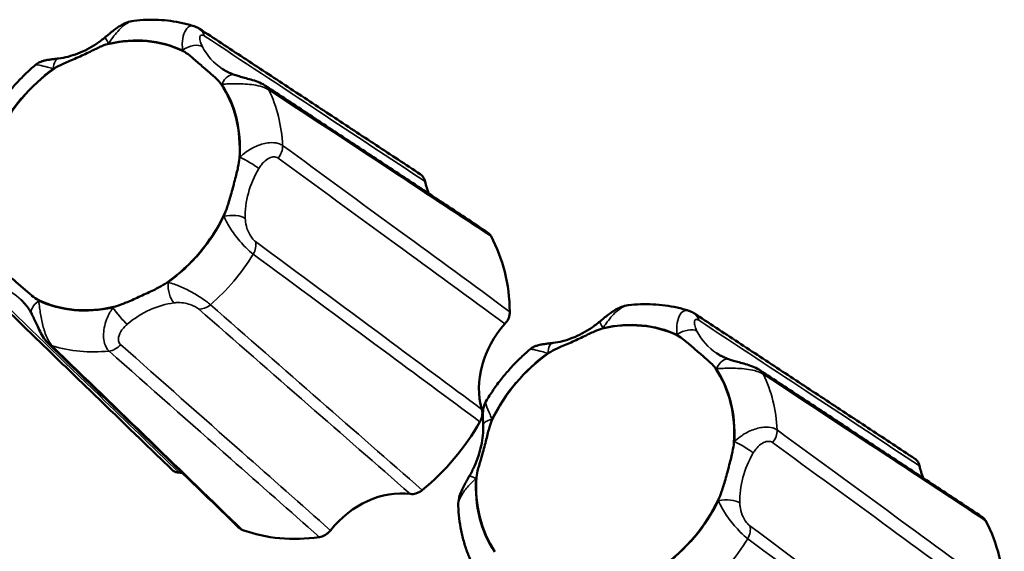
# Model space of a CAD drawing. Units: millimetres. Extents: x 0 to 2523, y 0 to 1782.
# Drawn here: x 1911 to 1941, y 1215 to 1232 of the extents above; entities that cross this region are included whole.
import ezdxf

# ---------------------------------------------------------------- set-up
doc = ezdxf.new("R2010")
doc.units = ezdxf.units.MM
doc.header["$LTSCALE"] = 3
doc.layers.add('Visible (ISO)', color=7, linetype='Continuous', lineweight=50)
doc.layers.add('Visible Narrow (ISO)', color=7, linetype='Continuous', lineweight=35)

msp = doc.modelspace()

# ---------------------------------------------------------------- linework, layer by layer
at = {"layer": 'Visible (ISO)'}
for centre, major_axis, ratio, start_param, end_param in [((1913.762, 1226.821), (2.813, 3.507), 0.812727, 0.183138, 0.802443), ((1913.762, 1226.821), (2.813, 3.507), 0.812727, 1.230336, 1.849641), ((1913.762, 1226.821), (2.813, 3.507), 0.812727, 5.419126, 6.038431), ((1925.875, 1227.627), (-1.692, -2.109), 0.811615, 5.694145, 5.863881), ((1913.762, 1226.821), (-2.813, -3.507), 0.812727, 1.230336, 1.849641), ((1920.579, 1221.353), (3.91, 4.876), 0.812727, 5.504474, 5.953083), ((1913.762, 1226.821), (-2.813, -3.507), 0.812727, 0.183138, 0.802443), ((1927.596, 1220.705), (-1.696, -2.102), 0.81334, 4.649549, 5.766423), ((1929.106, 1217.985), (2.813, 3.507), 0.812727, 0.183138, 0.802443), ((1929.106, 1217.985), (2.813, 3.507), 0.812727, 1.230336, 1.849641), ((1929.106, 1217.985), (2.813, 3.507), 0.812727, 5.419126, 6.038431), ((1920.579, 1221.353), (-3.91, -4.876), 0.812727, 1.315684, 1.764293), ((1915.284, 1215.079), (1.692, 2.109), 0.811615, 0.485785, 0.527834), ((1941.219, 1218.791), (-1.692, -2.109), 0.811615, 5.694145, 5.863881), ((1929.106, 1217.985), (-2.813, -3.507), 0.812727, 5.419126, 6.038431), ((1922.301, 1214.431), (-1.684, -2.112), 0.813221, 3.596534, 4.713408), ((1929.106, 1217.985), (-2.813, -3.507), 0.812727, 1.230336, 1.849641), ((1935.924, 1212.517), (3.91, 4.876), 0.812727, 5.504474, 5.953083), ((1920.579, 1221.353), (-3.91, -4.876), 0.812727, 0.268487, 0.717095)]:
    msp.add_ellipse(centre, major_axis=major_axis, ratio=ratio, start_param=start_param, end_param=end_param, dxfattribs=at)
for points, knots in [([(1914.479, 1231.63), (1914.394, 1231.62), (1914.324, 1231.599), (1914.185, 1231.545), (1914.12, 1231.51), (1914.001, 1231.438), (1913.947, 1231.401), (1913.846, 1231.327), (1913.799, 1231.29), (1913.71, 1231.217), (1913.668, 1231.182), (1913.618, 1231.14), (1913.61, 1231.134), (1913.602, 1231.127)], [0.01894212, 0.01894212, 0.01894212, 0.01894212, 0.03150489, 0.03150489, 0.04726728, 0.04726728, 0.06302967, 0.06302967, 0.07879205, 0.07879205, 0.09455444, 0.09455444, 0.09775405, 0.09775405, 0.09775405, 0.09775405]), ([(1914.479, 1231.63), (1914.606, 1231.644), (1914.734, 1231.654), (1914.988, 1231.662), (1915.116, 1231.661), (1915.369, 1231.649), (1915.495, 1231.638), (1915.745, 1231.605), (1915.869, 1231.583), (1916.114, 1231.529), (1916.235, 1231.496), (1916.354, 1231.458)], [6.0905683, 6.0905683, 6.0905683, 6.0905683, 6.1667186, 6.1667186, 6.2428689, 6.2428689, 6.3190193, 6.3190193, 6.3951696, 6.3951696, 6.47132, 6.47132, 6.47132, 6.47132]), ([(1916.354, 1231.458), (1916.368, 1231.454), (1916.38, 1231.449), (1916.405, 1231.44), (1916.416, 1231.435), (1916.438, 1231.425), (1916.449, 1231.419), (1916.469, 1231.409), (1916.479, 1231.403), (1916.498, 1231.392), (1916.507, 1231.386), (1916.515, 1231.381)], [0.389750598, 0.389750598, 0.389750598, 0.389750598, 0.391348215, 0.391348215, 0.392945832, 0.392945832, 0.394543448, 0.394543448, 0.396141065, 0.396141065, 0.397738681, 0.397738681, 0.397738681, 0.397738681]), ([(1923.369, 1226.862), (1922.912, 1227.163), (1922.455, 1227.465), (1921.541, 1228.067), (1921.084, 1228.369), (1920.17, 1228.972), (1919.713, 1229.273), (1918.8, 1229.875), (1918.343, 1230.177), (1917.429, 1230.779), (1916.972, 1231.08), (1916.515, 1231.381)], [0.05012, 0.05012, 0.05012, 0.05012, 0.331596, 0.331596, 0.613073, 0.613073, 0.894549, 0.894549, 1.176026, 1.176026, 1.457502, 1.457502, 1.457502, 1.457502]), ([(1913.602, 1231.127), (1913.513, 1231.052), (1913.422, 1230.983), (1913.233, 1230.856), (1913.137, 1230.798), (1912.941, 1230.695), (1912.841, 1230.649), (1912.641, 1230.572), (1912.541, 1230.539), (1912.341, 1230.487), (1912.241, 1230.468), (1912.143, 1230.455)], [-0.3150639, -0.3150639, -0.3150639, -0.3150639, -0.1890384, -0.1890384, -0.0630128, -0.0630128, 0.0630128, 0.0630128, 0.1890384, 0.1890384, 0.3150639, 0.3150639, 0.3150639, 0.3150639]), ([(1912.014, 1230.147), (1912.084, 1230.196), (1912.175, 1230.241), (1912.379, 1230.335), (1912.507, 1230.388), (1912.797, 1230.514), (1912.932, 1230.576), (1913.208, 1230.709), (1913.326, 1230.768), (1913.513, 1230.852), (1913.595, 1230.885), (1913.667, 1230.902)], [0, 0, 0, 0, 0.0260683, 0.0260683, 0.0560897, 0.0560897, 0.086409, 0.086409, 0.1157074, 0.1157074, 0.1397787, 0.1397787, 0.1397787, 0.1397787]), ([(1916.008, 1230.685), (1916.072, 1230.654), (1916.143, 1230.603), (1916.296, 1230.481), (1916.387, 1230.401), (1916.593, 1230.221), (1916.689, 1230.138), (1916.884, 1229.97), (1916.968, 1229.899), (1917.092, 1229.779), (1917.143, 1229.725), (1917.181, 1229.669)], [0, 0, 0, 0, 0.0260683, 0.0260683, 0.0560897, 0.0560897, 0.086409, 0.086409, 0.1157074, 0.1157074, 0.1397787, 0.1397787, 0.1397787, 0.1397787]), ([(1912.143, 1230.455), (1912.104, 1230.451), (1912.066, 1230.446), (1911.989, 1230.436), (1911.95, 1230.432), (1911.873, 1230.422), (1911.834, 1230.417), (1911.753, 1230.403), (1911.71, 1230.395), (1911.629, 1230.37), (1911.599, 1230.36), (1911.525, 1230.326), (1911.48, 1230.303), (1911.426, 1230.257)], [0.2999856, 0.2999856, 0.2999856, 0.2999856, 0.31378311, 0.31378311, 0.32758061, 0.32758061, 0.34137812, 0.34137812, 0.35517562, 0.35517562, 0.36207437, 0.36207437, 0.36897313, 0.36897313, 0.36897313, 0.36897313]), ([(1910.06, 1228.639), (1910.133, 1228.76), (1910.209, 1228.88), (1910.37, 1229.113), (1910.455, 1229.228), (1910.631, 1229.451), (1910.722, 1229.559), (1910.912, 1229.77), (1911.011, 1229.872), (1911.214, 1230.07), (1911.318, 1230.165), (1911.426, 1230.257)], [5.0359988, 5.0359988, 5.0359988, 5.0359988, 5.1159387, 5.1159387, 5.1958786, 5.1958786, 5.2758185, 5.2758185, 5.3557584, 5.3557584, 5.4356984, 5.4356984, 5.4356984, 5.4356984]), ([(1917.601, 1229.949), (1917.573, 1229.959), (1917.546, 1229.969), (1917.493, 1229.99), (1917.467, 1230.002), (1917.415, 1230.025), (1917.389, 1230.038), (1917.339, 1230.064), (1917.314, 1230.078), (1917.266, 1230.107), (1917.242, 1230.122), (1917.219, 1230.137)], [-0.3150639, -0.3150639, -0.3150639, -0.3150639, -0.2727396, -0.2727396, -0.2304154, -0.2304154, -0.1880911, -0.1880911, -0.1457668, -0.1457668, -0.1034425, -0.1034425, -0.1034425, -0.1034425]), ([(1918.549, 1229.619), (1918.47, 1229.671), (1918.399, 1229.702), (1918.254, 1229.758), (1918.182, 1229.78), (1918.043, 1229.821), (1917.977, 1229.839), (1917.855, 1229.872), (1917.799, 1229.888), (1917.696, 1229.918), (1917.65, 1229.933), (1917.605, 1229.948), (1917.603, 1229.949), (1917.601, 1229.949)], [0, 0, 0, 0, 0.01868306, 0.01868306, 0.03823387, 0.03823387, 0.05778468, 0.05778468, 0.07733549, 0.07733549, 0.0968863, 0.0968863, 0.09775405, 0.09775405, 0.09775405, 0.09775405]), ([(1918.549, 1229.619), (1919.01, 1229.315), (1919.47, 1229.011), (1920.391, 1228.402), (1920.851, 1228.098), (1921.772, 1227.49), (1922.232, 1227.185), (1923.153, 1226.577), (1923.613, 1226.273), (1924.533, 1225.665), (1924.993, 1225.36), (1925.453, 1225.056)], [0, 0, 0, 0, 0.281471, 0.281471, 0.562942, 0.562942, 0.844413, 0.844413, 1.125884, 1.125884, 1.407355, 1.407355, 1.407355, 1.407355]), ([(1917.755, 1227.36), (1917.75, 1227.28), (1917.733, 1227.181), (1917.687, 1226.961), (1917.653, 1226.825), (1917.572, 1226.515), (1917.533, 1226.37), (1917.449, 1226.073), (1917.411, 1225.946), (1917.343, 1225.747), (1917.31, 1225.661), (1917.276, 1225.589)], [0, 0, 0, 0, 0.0260683, 0.0260683, 0.0560897, 0.0560897, 0.086409, 0.086409, 0.1157074, 0.1157074, 0.1397787, 0.1397787, 0.1397787, 0.1397787]), ([(1923.517, 1226.636), (1923.505, 1226.692), (1923.483, 1226.743), (1923.431, 1226.811), (1923.408, 1226.833), (1923.378, 1226.855), (1923.374, 1226.858), (1923.369, 1226.862)], [0, 0, 0, 0, 0.01952768, 0.01952768, 0.03124388, 0.03124388, 0.03330713, 0.03330713, 0.03330713, 0.03330713]), ([(1925.563, 1224.935), (1925.537, 1224.983), (1925.502, 1225.023), (1925.456, 1225.054), (1925.455, 1225.055), (1925.453, 1225.056)], [0, 0, 0, 0, 0.01950798, 0.01950798, 0.02027135, 0.02027135, 0.02027135, 0.02027135]), ([(1911.515, 1222.957), (1911.451, 1222.988), (1911.385, 1223.035), (1911.243, 1223.148), (1911.159, 1223.223), (1910.961, 1223.397), (1910.865, 1223.48), (1910.661, 1223.654), (1910.57, 1223.731), (1910.436, 1223.859), (1910.38, 1223.917), (1910.342, 1223.973)], [0, 0, 0, 0, 0.0260683, 0.0260683, 0.0560897, 0.0560897, 0.086409, 0.086409, 0.1157074, 0.1157074, 0.1397787, 0.1397787, 0.1397787, 0.1397787]), ([(1909.787, 1223.371), (1910.178, 1222.992), (1910.57, 1222.613), (1911.352, 1221.856), (1911.743, 1221.477), (1912.526, 1220.719), (1912.918, 1220.34), (1913.7, 1219.582), (1914.092, 1219.203), (1914.875, 1218.445), (1915.267, 1218.067), (1915.659, 1217.688)], [0, 0, 0, 0, 0.281477, 0.281477, 0.562955, 0.562955, 0.844432, 0.844432, 1.125909, 1.125909, 1.407387, 1.407387, 1.407387, 1.407387]), ([(1915.509, 1223.495), (1915.439, 1223.446), (1915.354, 1223.397), (1915.16, 1223.294), (1915.039, 1223.236), (1914.757, 1223.103), (1914.621, 1223.041), (1914.337, 1222.915), (1914.212, 1222.862), (1914.015, 1222.787), (1913.929, 1222.757), (1913.856, 1222.74)], [0, 0, 0, 0, 0.0260683, 0.0260683, 0.0560897, 0.0560897, 0.086409, 0.086409, 0.1157074, 0.1157074, 0.1397787, 0.1397787, 0.1397787, 0.1397787]), ([(1910.985, 1222.959), (1911.011, 1222.934), (1911.036, 1222.908), (1911.085, 1222.854), (1911.109, 1222.826), (1911.154, 1222.769), (1911.176, 1222.739), (1911.219, 1222.678), (1911.239, 1222.647), (1911.278, 1222.583), (1911.296, 1222.55), (1911.313, 1222.516)], [0.0422371, 0.0422371, 0.0422371, 0.0422371, 0.0968025, 0.0968025, 0.1513678, 0.1513678, 0.2059332, 0.2059332, 0.2604986, 0.2604986, 0.3150639, 0.3150639, 0.3150639, 0.3150639]), ([(1929.823, 1222.794), (1929.739, 1222.784), (1929.669, 1222.763), (1929.529, 1222.709), (1929.464, 1222.674), (1929.345, 1222.602), (1929.291, 1222.565), (1929.191, 1222.49), (1929.144, 1222.453), (1929.054, 1222.381), (1929.012, 1222.346), (1928.963, 1222.304), (1928.954, 1222.297), (1928.946, 1222.291)], [0.01894212, 0.01894212, 0.01894212, 0.01894212, 0.03150489, 0.03150489, 0.04726728, 0.04726728, 0.06302967, 0.06302967, 0.07879205, 0.07879205, 0.09455444, 0.09455444, 0.09775405, 0.09775405, 0.09775405, 0.09775405]), ([(1929.823, 1222.794), (1929.95, 1222.808), (1930.078, 1222.818), (1930.333, 1222.826), (1930.46, 1222.825), (1930.713, 1222.813), (1930.839, 1222.802), (1931.089, 1222.769), (1931.213, 1222.747), (1931.458, 1222.692), (1931.579, 1222.66), (1931.698, 1222.622)], [6.0905683, 6.0905683, 6.0905683, 6.0905683, 6.1667186, 6.1667186, 6.2428689, 6.2428689, 6.3190193, 6.3190193, 6.3951696, 6.3951696, 6.47132, 6.47132, 6.47132, 6.47132]), ([(1911.313, 1222.516), (1911.335, 1222.475), (1911.357, 1222.429), (1911.404, 1222.33), (1911.428, 1222.276), (1911.482, 1222.159), (1911.511, 1222.096), (1911.576, 1221.963), (1911.611, 1221.894), (1911.697, 1221.754), (1911.744, 1221.684), (1911.821, 1221.609)], [0.29998565, 0.29998565, 0.29998565, 0.29998565, 0.31953625, 0.31953625, 0.33908686, 0.33908686, 0.35863747, 0.35863747, 0.37818808, 0.37818808, 0.39773868, 0.39773868, 0.39773868, 0.39773868]), ([(1925.996, 1222.213), (1926.04, 1222.262), (1926.075, 1222.317), (1926.116, 1222.411), (1926.128, 1222.447), (1926.143, 1222.519), (1926.147, 1222.556), (1926.146, 1222.591)], [0, 0, 0, 0, 0.01952768, 0.01952768, 0.03124388, 0.03124388, 0.04296035, 0.04296035, 0.04296035, 0.04296035]), ([(1931.698, 1222.622), (1931.712, 1222.618), (1931.725, 1222.613), (1931.749, 1222.604), (1931.76, 1222.599), (1931.783, 1222.589), (1931.793, 1222.583), (1931.814, 1222.573), (1931.823, 1222.567), (1931.842, 1222.556), (1931.851, 1222.55), (1931.859, 1222.545)], [0.389750598, 0.389750598, 0.389750598, 0.389750598, 0.391348215, 0.391348215, 0.392945832, 0.392945832, 0.394543448, 0.394543448, 0.396141065, 0.396141065, 0.397738681, 0.397738681, 0.397738681, 0.397738681]), ([(1938.713, 1218.025), (1938.256, 1218.327), (1937.799, 1218.628), (1936.885, 1219.231), (1936.428, 1219.533), (1935.514, 1220.135), (1935.058, 1220.437), (1934.144, 1221.039), (1933.687, 1221.34), (1932.773, 1221.943), (1932.316, 1222.244), (1931.859, 1222.545)], [0.05012, 0.05012, 0.05012, 0.05012, 0.331596, 0.331596, 0.613073, 0.613073, 0.894549, 0.894549, 1.176026, 1.176026, 1.457502, 1.457502, 1.457502, 1.457502]), ([(1928.946, 1222.291), (1928.858, 1222.216), (1928.766, 1222.147), (1928.577, 1222.02), (1928.481, 1221.962), (1928.285, 1221.859), (1928.185, 1221.813), (1927.986, 1221.735), (1927.885, 1221.703), (1927.685, 1221.651), (1927.585, 1221.632), (1927.487, 1221.619)], [-0.3150639, -0.3150639, -0.3150639, -0.3150639, -0.1890384, -0.1890384, -0.0630128, -0.0630128, 0.0630128, 0.0630128, 0.1890384, 0.1890384, 0.3150639, 0.3150639, 0.3150639, 0.3150639]), ([(1927.359, 1221.31), (1927.428, 1221.36), (1927.519, 1221.405), (1927.723, 1221.499), (1927.852, 1221.552), (1928.141, 1221.678), (1928.277, 1221.74), (1928.552, 1221.873), (1928.67, 1221.932), (1928.857, 1222.016), (1928.939, 1222.049), (1929.011, 1222.065)], [0, 0, 0, 0, 0.0260683, 0.0260683, 0.0560897, 0.0560897, 0.086409, 0.086409, 0.1157074, 0.1157074, 0.1397787, 0.1397787, 0.1397787, 0.1397787]), ([(1931.352, 1221.849), (1931.416, 1221.818), (1931.487, 1221.767), (1931.64, 1221.645), (1931.731, 1221.565), (1931.937, 1221.385), (1932.033, 1221.302), (1932.229, 1221.134), (1932.312, 1221.063), (1932.436, 1220.943), (1932.488, 1220.888), (1932.525, 1220.833)], [0, 0, 0, 0, 0.0260683, 0.0260683, 0.0560897, 0.0560897, 0.086409, 0.086409, 0.1157074, 0.1157074, 0.1397787, 0.1397787, 0.1397787, 0.1397787]), ([(1917.742, 1215.882), (1917.348, 1216.264), (1916.953, 1216.646), (1916.163, 1217.409), (1915.769, 1217.791), (1914.979, 1218.554), (1914.584, 1218.936), (1913.795, 1219.699), (1913.4, 1220.081), (1912.61, 1220.845), (1912.216, 1221.227), (1911.821, 1221.609)], [0.050127, 0.050127, 0.050127, 0.050127, 0.331602, 0.331602, 0.613077, 0.613077, 0.894552, 0.894552, 1.176027, 1.176027, 1.457502, 1.457502, 1.457502, 1.457502]), ([(1927.487, 1221.619), (1927.449, 1221.614), (1927.41, 1221.61), (1927.333, 1221.6), (1927.295, 1221.596), (1927.217, 1221.586), (1927.179, 1221.58), (1927.097, 1221.566), (1927.055, 1221.559), (1926.974, 1221.534), (1926.943, 1221.524), (1926.869, 1221.49), (1926.824, 1221.467), (1926.77, 1221.421)], [0.2999856, 0.2999856, 0.2999856, 0.2999856, 0.31378311, 0.31378311, 0.32758061, 0.32758061, 0.34137812, 0.34137812, 0.35517562, 0.35517562, 0.36207437, 0.36207437, 0.36897313, 0.36897313, 0.36897313, 0.36897313]), ([(1925.404, 1219.803), (1925.477, 1219.924), (1925.554, 1220.044), (1925.715, 1220.277), (1925.799, 1220.392), (1925.975, 1220.614), (1926.067, 1220.723), (1926.257, 1220.934), (1926.355, 1221.036), (1926.558, 1221.234), (1926.663, 1221.329), (1926.77, 1221.421)], [5.0359988, 5.0359988, 5.0359988, 5.0359988, 5.1159387, 5.1159387, 5.1958786, 5.1958786, 5.2758185, 5.2758185, 5.3557584, 5.3557584, 5.4356984, 5.4356984, 5.4356984, 5.4356984]), ([(1932.945, 1221.113), (1932.918, 1221.123), (1932.891, 1221.133), (1932.837, 1221.154), (1932.811, 1221.165), (1932.759, 1221.189), (1932.733, 1221.202), (1932.683, 1221.228), (1932.658, 1221.242), (1932.61, 1221.271), (1932.586, 1221.286), (1932.563, 1221.301)], [-0.3150639, -0.3150639, -0.3150639, -0.3150639, -0.2727396, -0.2727396, -0.2304154, -0.2304154, -0.1880911, -0.1880911, -0.1457668, -0.1457668, -0.1034425, -0.1034425, -0.1034425, -0.1034425]), ([(1933.893, 1220.783), (1933.814, 1220.835), (1933.743, 1220.865), (1933.599, 1220.921), (1933.526, 1220.944), (1933.387, 1220.985), (1933.321, 1221.003), (1933.2, 1221.036), (1933.143, 1221.052), (1933.041, 1221.082), (1932.994, 1221.097), (1932.949, 1221.112), (1932.947, 1221.112), (1932.945, 1221.113)], [0, 0, 0, 0, 0.01868306, 0.01868306, 0.03823387, 0.03823387, 0.05778468, 0.05778468, 0.07733549, 0.07733549, 0.0968863, 0.0968863, 0.09775405, 0.09775405, 0.09775405, 0.09775405]), ([(1933.893, 1220.783), (1934.354, 1220.479), (1934.814, 1220.174), (1935.735, 1219.566), (1936.196, 1219.262), (1937.116, 1218.653), (1937.576, 1218.349), (1938.497, 1217.741), (1938.957, 1217.437), (1939.877, 1216.828), (1940.337, 1216.524), (1940.797, 1216.22)], [0, 0, 0, 0, 0.281471, 0.281471, 0.562942, 0.562942, 0.844413, 0.844413, 1.125884, 1.125884, 1.407355, 1.407355, 1.407355, 1.407355]), ([(1925.404, 1219.803), (1925.375, 1219.753), (1925.359, 1219.711), (1925.33, 1219.62), (1925.324, 1219.577), (1925.313, 1219.487), (1925.311, 1219.443), (1925.31, 1219.358), (1925.311, 1219.317), (1925.312, 1219.237), (1925.314, 1219.197), (1925.316, 1219.123), (1925.317, 1219.089), (1925.318, 1219.056)], [0.02908882, 0.02908882, 0.02908882, 0.02908882, 0.03526271, 0.03526271, 0.04490483, 0.04490483, 0.05863786, 0.05863786, 0.07237089, 0.07237089, 0.08610391, 0.08610391, 0.09775396, 0.09775396, 0.09775396, 0.09775396]), ([(1925.22, 1219.172), (1925.252, 1219.228), (1925.274, 1219.288), (1925.292, 1219.385), (1925.295, 1219.421), (1925.292, 1219.492), (1925.287, 1219.526), (1925.277, 1219.558)], [0, 0, 0, 0, 0.01950798, 0.01950798, 0.0312326, 0.0312326, 0.0429598, 0.0429598, 0.0429598, 0.0429598]), ([(1925.318, 1219.056), (1925.321, 1218.955), (1925.318, 1218.851), (1925.299, 1218.642), (1925.282, 1218.535), (1925.237, 1218.322), (1925.208, 1218.215), (1925.138, 1218.002), (1925.096, 1217.896), (1925.001, 1217.687), (1924.948, 1217.584), (1924.889, 1217.484)], [-0.3150639, -0.3150639, -0.3150639, -0.3150639, -0.1890384, -0.1890384, -0.0630128, -0.0630128, 0.0630128, 0.0630128, 0.1890384, 0.1890384, 0.3150639, 0.3150639, 0.3150639, 0.3150639]), ([(1925.112, 1217.446), (1925.118, 1217.526), (1925.14, 1217.621), (1925.197, 1217.832), (1925.238, 1217.963), (1925.326, 1218.266), (1925.365, 1218.411), (1925.44, 1218.715), (1925.471, 1218.848), (1925.529, 1219.056), (1925.557, 1219.145), (1925.592, 1219.217)], [0, 0, 0, 0, 0.0260683, 0.0260683, 0.0560897, 0.0560897, 0.086409, 0.086409, 0.1157074, 0.1157074, 0.1397787, 0.1397787, 0.1397787, 0.1397787]), ([(1933.1, 1218.524), (1933.094, 1218.443), (1933.077, 1218.345), (1933.031, 1218.125), (1932.997, 1217.988), (1932.917, 1217.679), (1932.877, 1217.534), (1932.793, 1217.237), (1932.755, 1217.11), (1932.687, 1216.911), (1932.655, 1216.825), (1932.62, 1216.753)], [0, 0, 0, 0, 0.0260683, 0.0260683, 0.0560897, 0.0560897, 0.086409, 0.086409, 0.1157074, 0.1157074, 0.1397787, 0.1397787, 0.1397787, 0.1397787]), ([(1938.861, 1217.8), (1938.85, 1217.856), (1938.827, 1217.907), (1938.775, 1217.975), (1938.753, 1217.997), (1938.722, 1218.019), (1938.718, 1218.022), (1938.713, 1218.025)], [0, 0, 0, 0, 0.01952768, 0.01952768, 0.03124388, 0.03124388, 0.03330713, 0.03330713, 0.03330713, 0.03330713]), ([(1915.659, 1217.688), (1915.672, 1217.675), (1915.686, 1217.663), (1915.727, 1217.635), (1915.756, 1217.621), (1915.817, 1217.6), (1915.85, 1217.594), (1915.884, 1217.592)], [0.01275533, 0.01275533, 0.01275533, 0.01275533, 0.01950798, 0.01950798, 0.0312326, 0.0312326, 0.0429598, 0.0429598, 0.0429598, 0.0429598]), ([(1924.889, 1217.484), (1924.863, 1217.439), (1924.835, 1217.392), (1924.78, 1217.296), (1924.752, 1217.245), (1924.697, 1217.139), (1924.669, 1217.082), (1924.618, 1216.96), (1924.593, 1216.895), (1924.555, 1216.745), (1924.539, 1216.66), (1924.544, 1216.556)], [0.29998675, 0.29998675, 0.29998675, 0.29998675, 0.31545927, 0.31545927, 0.33093179, 0.33093179, 0.34640431, 0.34640431, 0.36187683, 0.36187683, 0.37734935, 0.37734935, 0.37734935, 0.37734935]), ([(1923.059, 1216.93), (1923.114, 1216.922), (1923.172, 1216.927), (1923.264, 1216.953), (1923.299, 1216.967), (1923.365, 1217.002), (1923.397, 1217.023), (1923.427, 1217.047)], [0, 0, 0, 0, 0.01952768, 0.01952768, 0.03124388, 0.03124388, 0.04296035, 0.04296035, 0.04296035, 0.04296035]), ([(1925, 1214.713), (1924.945, 1214.826), (1924.895, 1214.942), (1924.804, 1215.178), (1924.763, 1215.298), (1924.692, 1215.542), (1924.662, 1215.666), (1924.611, 1215.917), (1924.591, 1216.043), (1924.56, 1216.298), (1924.549, 1216.427), (1924.544, 1216.556)], [4.0001298, 4.0001298, 4.0001298, 4.0001298, 4.0765596, 4.0765596, 4.1529893, 4.1529893, 4.2294191, 4.2294191, 4.3058488, 4.3058488, 4.3822786, 4.3822786, 4.3822786, 4.3822786]), ([(1940.907, 1216.099), (1940.882, 1216.147), (1940.846, 1216.187), (1940.801, 1216.218), (1940.799, 1216.219), (1940.797, 1216.22)], [0, 0, 0, 0, 0.01950798, 0.01950798, 0.02027135, 0.02027135, 0.02027135, 0.02027135]), ([(1917.742, 1215.882), (1917.753, 1215.872), (1917.764, 1215.863), (1917.802, 1215.835), (1917.83, 1215.82), (1917.86, 1215.809)], [0.02577928, 0.02577928, 0.02577928, 0.02577928, 0.03124388, 0.03124388, 0.04296035, 0.04296035, 0.04296035, 0.04296035]), ([(1920.236, 1215.589), (1920.294, 1215.598), (1920.352, 1215.618), (1920.44, 1215.667), (1920.471, 1215.689), (1920.53, 1215.739), (1920.557, 1215.767), (1920.582, 1215.798)], [0, 0, 0, 0, 0.01950798, 0.01950798, 0.0312326, 0.0312326, 0.0429598, 0.0429598, 0.0429598, 0.0429598])]:
    msp.add_open_spline(points, degree=3, knots=knots, dxfattribs=at)
at = {"layer": 'Visible Narrow (ISO)'}
for centre, major_axis, ratio, start_param, end_param in [((1916.24, 1230.963), (0.275, 0.418), 0.812444, 5.633142, 6.283185), ((1913.924, 1230.744), (-0.322, 0.383), 0.137895, 0, 0.9624), ((1913.762, 1226.821), (2.825, 3.522), 0.812727, 0.190626, 0.794955), ((1912.199, 1233.102), (1.996, 2.503), 0.813221, 4.457839, 4.470035), ((1916.22, 1230.532), (0.444, 0.23), 0.548061, 0.288457, 1.809473), ((1918.567, 1232.514), (-2.005, -2.499), 0.811615, 5.937519, 5.949714), ((1918.794, 1232.332), (-1.728, -2.082), 0.8113, 5.950968, 6.369474), ((1912.207, 1229.96), (-0.064, 0.496), 0.445285, 0, 1.137723), ((1913.762, 1226.821), (2.825, 3.522), 0.812727, 1.237824, 1.842153), ((1912.199, 1233.102), (1.996, 2.503), 0.813221, 3.839907, 3.852103), ((1917.439, 1229.476), (0.162, 0.473), 0.559198, 0, 1.372124), ((1918.567, 1232.514), (-2.005, -2.499), 0.811615, 0.272265, 0.284461), ((1913.762, 1226.821), (2.825, 3.522), 0.812727, 5.426614, 6.030943), ((1918.273, 1229.202), (0.276, 0.417), 0.808654, 5.841707, 6.283185), ((1914.192, 1226.476), (3.45, 4.301), 0.812727, 5.541461, 5.916096), ((1918.665, 1227.628), (-0.295, -0.404), 0.784548, 1.483447, 2.362668), ((1920.129, 1226.233), (-2.01, -2.492), 0.81334, 4.892922, 4.905118), ((1918.002, 1227.211), (-0.431, 0.253), 0.102776, 3.805888, 5.326904), ((1920.357, 1226.051), (1.715, 2.087), 0.818502, 1.759098, 2.389226), ((1913.762, 1226.821), (-2.825, -3.522), 0.812727, 1.237824, 1.842153), ((1920.129, 1226.233), (-2.01, -2.492), 0.81334, 5.510854, 5.52305), ((1917.504, 1225.371), (-0.5, -0.014), 0.421302, 3.651178, 5.172194), ((1917.833, 1224.557), (0.298, 0.401), 0.782755, 4.840007, 5.719228), ((1914.192, 1226.476), (3.45, 4.301), 0.812727, 4.494264, 4.868898), ((1909.184, 1220.945), (1.658, 2.137), 0.810958, 6.197074, 6.554375), ((1915.324, 1220.539), (-1.996, -2.503), 0.813221, 3.839907, 3.852103), ((1915.771, 1223.318), (-0.064, 0.496), 0.445285, 1.137723, 2.658739), ((1911.758, 1222.745), (-0.444, -0.23), 0.548061, 4.951066, 6.283185), ((1908.956, 1221.128), (2.005, 2.499), 0.811615, 5.937519, 5.949714), ((1913.762, 1226.821), (-2.825, -3.522), 0.812727, 0.190626, 0.794955), ((1915.324, 1220.539), (-1.996, -2.503), 0.813221, 4.457839, 4.470035), ((1915.551, 1220.357), (1.662, 2.129), 0.818156, 0.689736, 1.319864), ((1916.629, 1223.13), (-0.329, -0.377), 0.783628, 0.506265, 1.385486), ((1914.054, 1222.533), (-0.322, 0.383), 0.137895, 0.9624, 2.483416), ((1931.584, 1222.127), (0.275, 0.418), 0.812444, 5.633142, 6.283185), ((1929.268, 1221.908), (-0.322, 0.383), 0.137895, 0, 0.9624), ((1929.106, 1217.985), (2.825, 3.522), 0.812727, 0.190626, 0.794955), ((1927.544, 1224.266), (1.996, 2.503), 0.813221, 4.457839, 4.470035), ((1931.564, 1221.696), (0.444, 0.23), 0.548061, 0.288457, 1.809473), ((1933.911, 1223.678), (-2.005, -2.499), 0.811615, 5.937519, 5.949714), ((1934.138, 1223.496), (-1.728, -2.082), 0.8113, 5.950968, 6.369474), ((1912.168, 1221.969), (-0.348, -0.359), 0.810603, 0, 0.380575), ((1914.192, 1226.476), (-3.45, -4.301), 0.812727, 0.305474, 0.680108), ((1913.764, 1221.821), (0.332, 0.374), 0.785624, 3.862626, 4.741846), ((1927.551, 1221.123), (-0.064, 0.496), 0.445285, 0, 1.137723), ((1929.106, 1217.985), (2.825, 3.522), 0.812727, 1.237824, 1.842153), ((1927.544, 1224.266), (1.996, 2.503), 0.813221, 3.839907, 3.852103), ((1932.783, 1220.64), (0.162, 0.473), 0.559198, 0, 1.372124), ((1933.911, 1223.678), (-2.005, -2.499), 0.811615, 0.272265, 0.284461), ((1929.106, 1217.985), (2.825, 3.522), 0.812727, 5.426614, 6.030943), ((1933.618, 1220.366), (0.276, 0.417), 0.808654, 5.841707, 6.283185), ((1929.537, 1217.639), (3.45, 4.301), 0.812727, 5.541461, 5.916096), ((1925.818, 1219.07), (-0.5, -0.014), 0.421302, 5.172194, 6.283185), ((1922.738, 1218.573), (2.01, 2.492), 0.81334, 5.510854, 5.52305), ((1934.009, 1218.791), (-0.295, -0.404), 0.784548, 1.483447, 2.362668), ((1935.473, 1217.397), (-2.01, -2.492), 0.81334, 4.892922, 4.905118), ((1933.346, 1218.375), (-0.431, 0.253), 0.102776, 3.805888, 5.326904), ((1935.701, 1217.214), (1.715, 2.087), 0.818502, 1.759098, 2.389226), ((1925.32, 1217.23), (-0.431, 0.253), 0.102776, 5.326904, 6.283185), ((1929.106, 1217.985), (-2.825, -3.522), 0.812727, 5.426614, 6.030943), ((1922.738, 1218.573), (2.01, 2.492), 0.81334, 4.892922, 4.905118), ((1929.106, 1217.985), (-2.825, -3.522), 0.812727, 1.237824, 1.842153), ((1935.473, 1217.397), (-2.01, -2.492), 0.81334, 5.510854, 5.52305), ((1932.848, 1216.535), (-0.5, -0.014), 0.421302, 3.651178, 5.172194), ((1933.178, 1215.721), (0.298, 0.401), 0.782755, 4.840007, 5.719228), ((1929.537, 1217.639), (3.45, 4.301), 0.812727, 4.494264, 4.868898)]:
    msp.add_ellipse(centre, major_axis=major_axis, ratio=ratio, start_param=start_param, end_param=end_param, dxfattribs=at)
for points, knots in [([(1913.697, 1230.926), (1913.727, 1230.971), (1913.758, 1231.016), (1913.884, 1231.189), (1913.989, 1231.321), (1914.219, 1231.529), (1914.342, 1231.608), (1914.467, 1231.628), (1914.473, 1231.629), (1914.479, 1231.63)], [-0.09775405, -0.09775405, -0.09775405, -0.09775405, -0.08565409, -0.08565409, -0.05162412, -0.05162412, -0.02053062, -0.02053062, -0.01894212, -0.01894212, -0.01894212, -0.01894212]), ([(1916.354, 1231.458), (1916.343, 1231.462), (1916.332, 1231.465), (1916.263, 1231.475), (1916.21, 1231.46), (1916.107, 1231.383), (1916.063, 1231.31), (1916.001, 1231.132), (1915.986, 1231.026), (1915.982, 1230.851), (1915.985, 1230.782), (1915.993, 1230.714)], [-0.3897506, -0.3897506, -0.3897506, -0.3897506, -0.38618277, -0.38618277, -0.36769332, -0.36769332, -0.34365704, -0.34365704, -0.31714655, -0.31714655, -0.29998564, -0.29998564, -0.29998564, -0.29998564]), ([(1916.61, 1230.821), (1916.592, 1230.857), (1916.576, 1230.893), (1916.542, 1230.981), (1916.529, 1231.033), (1916.526, 1231.118), (1916.533, 1231.151), (1916.566, 1231.185), (1916.587, 1231.19), (1916.628, 1231.181), (1916.646, 1231.173), (1916.664, 1231.16)], [0.29998564, 0.29998564, 0.29998564, 0.29998564, 0.31714655, 0.31714655, 0.34365704, 0.34365704, 0.36769332, 0.36769332, 0.38618277, 0.38618277, 0.39773868, 0.39773868, 0.39773868, 0.39773868]), ([(1916.664, 1231.16), (1917.847, 1230.38), (1919.031, 1229.599), (1921.315, 1228.091), (1922.416, 1227.364), (1923.517, 1226.636)], [-1.457502, -1.457502, -1.457502, -1.457502, -0.728751, -0.728751, -0.050598, -0.050598, -0.050598, -0.050598]), ([(1911.426, 1230.257), (1911.426, 1230.258), (1911.427, 1230.258), (1911.444, 1230.268), (1911.491, 1230.262), (1911.62, 1230.234), (1911.705, 1230.212), (1911.856, 1230.173), (1911.917, 1230.157), (1911.98, 1230.142)], [-0.36897313, -0.36897313, -0.36897313, -0.36897313, -0.36769328, -0.36769328, -0.343657, -0.343657, -0.31714565, -0.31714565, -0.2999856, -0.2999856, -0.2999856, -0.2999856]), ([(1917.211, 1229.659), (1917.259, 1229.661), (1917.309, 1229.663), (1917.511, 1229.671), (1917.683, 1229.676), (1918.044, 1229.659), (1918.232, 1229.639), (1918.504, 1229.567), (1918.599, 1229.529), (1918.667, 1229.484)], [-0.09775405, -0.09775405, -0.09775405, -0.09775405, -0.08559404, -0.08559404, -0.05158927, -0.05158927, -0.02052457, -0.02052457, 0, 0, 0, 0]), ([(1918.667, 1229.484), (1920.002, 1228.604), (1921.338, 1227.723), (1923.636, 1226.207), (1924.6, 1225.571), (1925.563, 1224.935)], [0, 0, 0, 0, 0.817208, 0.817208, 1.407302, 1.407302, 1.407302, 1.407302]), ([(1919.097, 1227.753), (1919.059, 1227.78), (1919.012, 1227.802), (1918.878, 1227.841), (1918.782, 1227.848), (1918.557, 1227.829), (1918.427, 1227.794), (1918.178, 1227.691), (1918.06, 1227.622), (1917.89, 1227.498), (1917.83, 1227.446), (1917.775, 1227.393)], [-0.39773978, -0.39773978, -0.39773978, -0.39773978, -0.38618387, -0.38618387, -0.36769442, -0.36769442, -0.34365814, -0.34365814, -0.31717091, -0.31717091, -0.29998674, -0.29998674, -0.29998674, -0.29998674]), ([(1926.146, 1222.591), (1925.014, 1223.421), (1923.881, 1224.251), (1921.532, 1225.971), (1920.315, 1226.862), (1919.097, 1227.753)], [0.0502, 0.0502, 0.0502, 0.0502, 0.728751, 0.728751, 1.457502, 1.457502, 1.457502, 1.457502]), ([(1918.358, 1227.039), (1918.382, 1227.08), (1918.409, 1227.12), (1918.483, 1227.216), (1918.535, 1227.269), (1918.645, 1227.349), (1918.703, 1227.378), (1918.805, 1227.402), (1918.85, 1227.402), (1918.913, 1227.386), (1918.936, 1227.376), (1918.955, 1227.362)], [0.29998674, 0.29998674, 0.29998674, 0.29998674, 0.31717091, 0.31717091, 0.34365814, 0.34365814, 0.36769442, 0.36769442, 0.38618387, 0.38618387, 0.39773978, 0.39773978, 0.39773978, 0.39773978]), ([(1918.955, 1227.362), (1920.171, 1226.474), (1921.387, 1225.585), (1923.734, 1223.869), (1924.866, 1223.041), (1925.996, 1222.213)], [-1.457502, -1.457502, -1.457502, -1.457502, -0.728751, -0.728751, -0.050598, -0.050598, -0.050598, -0.050598]), ([(1917.277, 1225.553), (1917.296, 1225.505), (1917.319, 1225.455), (1917.41, 1225.276), (1917.496, 1225.135), (1917.709, 1224.85), (1917.831, 1224.707), (1918.035, 1224.5), (1918.116, 1224.428), (1918.183, 1224.377)], [-0.09775396, -0.09775396, -0.09775396, -0.09775396, -0.08398736, -0.08398736, -0.05065316, -0.05065316, -0.02032518, -0.02032518, 0, 0, 0, 0]), ([(1918.253, 1224.771), (1918.22, 1224.797), (1918.183, 1224.834), (1918.095, 1224.947), (1918.049, 1225.029), (1917.979, 1225.202), (1917.956, 1225.292), (1917.941, 1225.416), (1917.938, 1225.451), (1917.937, 1225.486)], [0, 0, 0, 0, 0.02032518, 0.02032518, 0.05065316, 0.05065316, 0.08398736, 0.08398736, 0.09775396, 0.09775396, 0.09775396, 0.09775396]), ([(1925.277, 1219.558), (1924.277, 1220.3), (1923.277, 1221.042), (1920.936, 1222.78), (1919.595, 1223.775), (1918.253, 1224.771)], [-1.406904, -1.406904, -1.406904, -1.406904, -0.805796, -0.805796, 0, 0, 0, 0]), ([(1918.183, 1224.377), (1919.527, 1223.383), (1920.87, 1222.389), (1923.215, 1220.654), (1924.218, 1219.913), (1925.22, 1219.172)], [0, 0, 0, 0, 0.805796, 0.805796, 1.407302, 1.407302, 1.407302, 1.407302]), ([(1916.859, 1222.808), (1916.822, 1222.839), (1916.779, 1222.873), (1916.652, 1222.966), (1916.561, 1223.027), (1916.345, 1223.161), (1916.22, 1223.23), (1915.973, 1223.352), (1915.852, 1223.403), (1915.672, 1223.466), (1915.606, 1223.485), (1915.544, 1223.5)], [-0.39773864, -0.39773864, -0.39773864, -0.39773864, -0.38618274, -0.38618274, -0.36769329, -0.36769329, -0.343657, -0.343657, -0.31714566, -0.31714566, -0.2999856, -0.2999856, -0.2999856, -0.2999856]), ([(1915.884, 1217.592), (1915.062, 1218.386), (1914.241, 1219.18), (1912.282, 1221.074), (1911.145, 1222.174), (1910.008, 1223.274)], [-1.406904, -1.406904, -1.406904, -1.406904, -0.817205, -0.817205, 0, 0, 0, 0]), ([(1911.954, 1221.53), (1911.921, 1221.562), (1911.889, 1221.602), (1911.81, 1221.725), (1911.766, 1221.819), (1911.683, 1222.046), (1911.647, 1222.183), (1911.591, 1222.454), (1911.571, 1222.588), (1911.546, 1222.787), (1911.538, 1222.86), (1911.53, 1222.928)], [-0.39773868, -0.39773868, -0.39773868, -0.39773868, -0.38618278, -0.38618278, -0.36769333, -0.36769333, -0.34365704, -0.34365704, -0.31714661, -0.31714661, -0.29998565, -0.29998565, -0.29998565, -0.29998565]), ([(1915.725, 1222.865), (1915.768, 1222.871), (1915.812, 1222.874), (1915.927, 1222.875), (1916.001, 1222.869), (1916.144, 1222.841), (1916.214, 1222.821), (1916.331, 1222.773), (1916.379, 1222.749), (1916.445, 1222.708), (1916.467, 1222.692), (1916.485, 1222.676)], [0.2999856, 0.2999856, 0.2999856, 0.2999856, 0.31714566, 0.31714566, 0.343657, 0.343657, 0.36769329, 0.36769329, 0.38618274, 0.38618274, 0.39773864, 0.39773864, 0.39773864, 0.39773864]), ([(1923.427, 1217.047), (1922.372, 1217.973), (1921.316, 1218.898), (1919.127, 1220.819), (1917.993, 1221.813), (1916.859, 1222.808)], [0.0502, 0.0502, 0.0502, 0.0502, 0.728751, 0.728751, 1.457502, 1.457502, 1.457502, 1.457502]), ([(1929.041, 1222.09), (1929.071, 1222.135), (1929.103, 1222.18), (1929.228, 1222.353), (1929.333, 1222.484), (1929.563, 1222.693), (1929.686, 1222.772), (1929.811, 1222.792), (1929.817, 1222.793), (1929.823, 1222.794)], [-0.09775405, -0.09775405, -0.09775405, -0.09775405, -0.08565409, -0.08565409, -0.05162412, -0.05162412, -0.02053062, -0.02053062, -0.01894212, -0.01894212, -0.01894212, -0.01894212]), ([(1913.827, 1222.716), (1913.797, 1222.671), (1913.767, 1222.624), (1913.662, 1222.434), (1913.597, 1222.271), (1913.532, 1221.931), (1913.529, 1221.755), (1913.599, 1221.509), (1913.646, 1221.425), (1913.709, 1221.368)], [-0.09775405, -0.09775405, -0.09775405, -0.09775405, -0.08565342, -0.08565342, -0.05162373, -0.05162373, -0.02053055, -0.02053055, 0, 0, 0, 0]), ([(1916.485, 1222.676), (1917.62, 1221.684), (1918.756, 1220.692), (1920.947, 1218.776), (1922.003, 1217.853), (1923.059, 1216.93)], [-1.457502, -1.457502, -1.457502, -1.457502, -0.728751, -0.728751, -0.050598, -0.050598, -0.050598, -0.050598]), ([(1931.698, 1222.622), (1931.687, 1222.626), (1931.676, 1222.628), (1931.607, 1222.639), (1931.554, 1222.624), (1931.451, 1222.547), (1931.407, 1222.473), (1931.346, 1222.296), (1931.331, 1222.19), (1931.326, 1222.015), (1931.33, 1221.946), (1931.337, 1221.878)], [-0.3897506, -0.3897506, -0.3897506, -0.3897506, -0.38618277, -0.38618277, -0.36769332, -0.36769332, -0.34365704, -0.34365704, -0.31714655, -0.31714655, -0.29998564, -0.29998564, -0.29998564, -0.29998564]), ([(1914.068, 1221.571), (1914.036, 1221.599), (1914.015, 1221.64), (1913.993, 1221.755), (1914.008, 1221.836), (1914.078, 1221.993), (1914.136, 1222.069), (1914.226, 1222.159), (1914.251, 1222.182), (1914.276, 1222.203)], [0, 0, 0, 0, 0.02053055, 0.02053055, 0.05162373, 0.05162373, 0.08565342, 0.08565342, 0.09775405, 0.09775405, 0.09775405, 0.09775405]), ([(1931.954, 1221.985), (1931.936, 1222.021), (1931.92, 1222.057), (1931.887, 1222.145), (1931.874, 1222.197), (1931.87, 1222.281), (1931.878, 1222.315), (1931.91, 1222.348), (1931.931, 1222.354), (1931.972, 1222.345), (1931.99, 1222.337), (1932.009, 1222.324)], [0.29998564, 0.29998564, 0.29998564, 0.29998564, 0.31714655, 0.31714655, 0.34365704, 0.34365704, 0.36769332, 0.36769332, 0.38618277, 0.38618277, 0.39773868, 0.39773868, 0.39773868, 0.39773868]), ([(1932.009, 1222.324), (1933.192, 1221.544), (1934.375, 1220.763), (1936.659, 1219.255), (1937.76, 1218.528), (1938.861, 1217.8)], [-1.457502, -1.457502, -1.457502, -1.457502, -0.728751, -0.728751, -0.050598, -0.050598, -0.050598, -0.050598]), ([(1917.86, 1215.809), (1916.911, 1216.728), (1915.962, 1217.647), (1913.993, 1219.554), (1912.973, 1220.542), (1911.954, 1221.53)], [0.0502, 0.0502, 0.0502, 0.0502, 0.728751, 0.728751, 1.457502, 1.457502, 1.457502, 1.457502]), ([(1920.582, 1215.798), (1919.668, 1216.607), (1918.753, 1217.417), (1916.582, 1219.341), (1915.324, 1220.456), (1914.068, 1221.571)], [-1.406904, -1.406904, -1.406904, -1.406904, -0.814767, -0.814767, 0, 0, 0, 0]), ([(1913.709, 1221.368), (1914.968, 1220.252), (1916.228, 1219.137), (1918.404, 1217.211), (1919.32, 1216.4), (1920.236, 1215.589)], [0, 0, 0, 0, 0.814767, 0.814767, 1.407302, 1.407302, 1.407302, 1.407302]), ([(1926.77, 1221.421), (1926.771, 1221.421), (1926.771, 1221.422), (1926.789, 1221.432), (1926.835, 1221.426), (1926.964, 1221.398), (1927.05, 1221.375), (1927.2, 1221.336), (1927.262, 1221.321), (1927.324, 1221.306)], [-0.36897313, -0.36897313, -0.36897313, -0.36897313, -0.36769328, -0.36769328, -0.343657, -0.343657, -0.31714565, -0.31714565, -0.2999856, -0.2999856, -0.2999856, -0.2999856]), ([(1932.556, 1220.822), (1932.603, 1220.825), (1932.654, 1220.827), (1932.855, 1220.835), (1933.027, 1220.84), (1933.388, 1220.823), (1933.577, 1220.803), (1933.848, 1220.731), (1933.943, 1220.693), (1934.011, 1220.648)], [-0.09775405, -0.09775405, -0.09775405, -0.09775405, -0.08559404, -0.08559404, -0.05158927, -0.05158927, -0.02052457, -0.02052457, 0, 0, 0, 0]), ([(1934.011, 1220.648), (1935.347, 1219.767), (1936.682, 1218.887), (1938.98, 1217.371), (1939.944, 1216.735), (1940.907, 1216.099)], [0, 0, 0, 0, 0.817208, 0.817208, 1.407302, 1.407302, 1.407302, 1.407302]), ([(1925.591, 1219.253), (1925.572, 1219.301), (1925.552, 1219.349), (1925.486, 1219.508), (1925.44, 1219.615), (1925.4, 1219.746), (1925.394, 1219.785), (1925.405, 1219.803)], [-0.09775396, -0.09775396, -0.09775396, -0.09775396, -0.08397768, -0.08397768, -0.05064751, -0.05064751, -0.02908882, -0.02908882, -0.02908882, -0.02908882]), ([(1934.442, 1218.917), (1934.403, 1218.944), (1934.357, 1218.966), (1934.223, 1219.005), (1934.127, 1219.012), (1933.901, 1218.993), (1933.772, 1218.957), (1933.522, 1218.855), (1933.404, 1218.786), (1933.235, 1218.662), (1933.174, 1218.61), (1933.119, 1218.557)], [-0.39773978, -0.39773978, -0.39773978, -0.39773978, -0.38618387, -0.38618387, -0.36769442, -0.36769442, -0.34365814, -0.34365814, -0.31717091, -0.31717091, -0.29998674, -0.29998674, -0.29998674, -0.29998674]), ([(1941.49, 1213.755), (1940.358, 1214.585), (1939.225, 1215.415), (1936.876, 1217.135), (1935.659, 1218.026), (1934.442, 1218.917)], [0.0502, 0.0502, 0.0502, 0.0502, 0.728751, 0.728751, 1.457502, 1.457502, 1.457502, 1.457502]), ([(1933.702, 1218.203), (1933.726, 1218.244), (1933.753, 1218.284), (1933.827, 1218.38), (1933.879, 1218.433), (1933.989, 1218.513), (1934.047, 1218.542), (1934.149, 1218.565), (1934.194, 1218.566), (1934.258, 1218.55), (1934.28, 1218.54), (1934.299, 1218.526)], [0.29998674, 0.29998674, 0.29998674, 0.29998674, 0.31717091, 0.31717091, 0.34365814, 0.34365814, 0.36769442, 0.36769442, 0.38618387, 0.38618387, 0.39773978, 0.39773978, 0.39773978, 0.39773978]), ([(1934.299, 1218.526), (1935.516, 1217.638), (1936.732, 1216.749), (1939.079, 1215.032), (1940.21, 1214.205), (1941.341, 1213.377)], [-1.457502, -1.457502, -1.457502, -1.457502, -0.728751, -0.728751, -0.050598, -0.050598, -0.050598, -0.050598]), ([(1924.544, 1216.556), (1924.542, 1216.592), (1924.546, 1216.63), (1924.577, 1216.763), (1924.627, 1216.862), (1924.759, 1217.059), (1924.842, 1217.156), (1924.982, 1217.304), (1925.038, 1217.36), (1925.093, 1217.412)], [-0.37734935, -0.37734935, -0.37734935, -0.37734935, -0.36769443, -0.36769443, -0.34365814, -0.34365814, -0.31717106, -0.31717106, -0.29998675, -0.29998675, -0.29998675, -0.29998675]), ([(1932.621, 1216.717), (1932.64, 1216.669), (1932.663, 1216.619), (1932.754, 1216.44), (1932.841, 1216.299), (1933.053, 1216.014), (1933.175, 1215.87), (1933.38, 1215.664), (1933.46, 1215.592), (1933.527, 1215.54)], [-0.09775396, -0.09775396, -0.09775396, -0.09775396, -0.08398736, -0.08398736, -0.05065316, -0.05065316, -0.02032518, -0.02032518, 0, 0, 0, 0]), ([(1933.598, 1215.935), (1933.564, 1215.96), (1933.527, 1215.998), (1933.44, 1216.111), (1933.393, 1216.193), (1933.323, 1216.366), (1933.301, 1216.456), (1933.285, 1216.579), (1933.282, 1216.615), (1933.281, 1216.65)], [0, 0, 0, 0, 0.02032518, 0.02032518, 0.05065316, 0.05065316, 0.08398736, 0.08398736, 0.09775396, 0.09775396, 0.09775396, 0.09775396]), ([(1940.622, 1210.722), (1939.621, 1211.464), (1938.621, 1212.206), (1936.28, 1213.944), (1934.939, 1214.939), (1933.598, 1215.935)], [-1.406904, -1.406904, -1.406904, -1.406904, -0.805796, -0.805796, 0, 0, 0, 0]), ([(1933.527, 1215.54), (1934.871, 1214.547), (1936.214, 1213.553), (1938.559, 1211.818), (1939.562, 1211.077), (1940.564, 1210.336)], [0, 0, 0, 0, 0.805796, 0.805796, 1.407302, 1.407302, 1.407302, 1.407302])]:
    msp.add_open_spline(points, degree=3, knots=knots, dxfattribs=at)

doc.saveas('drawing.dxf')
